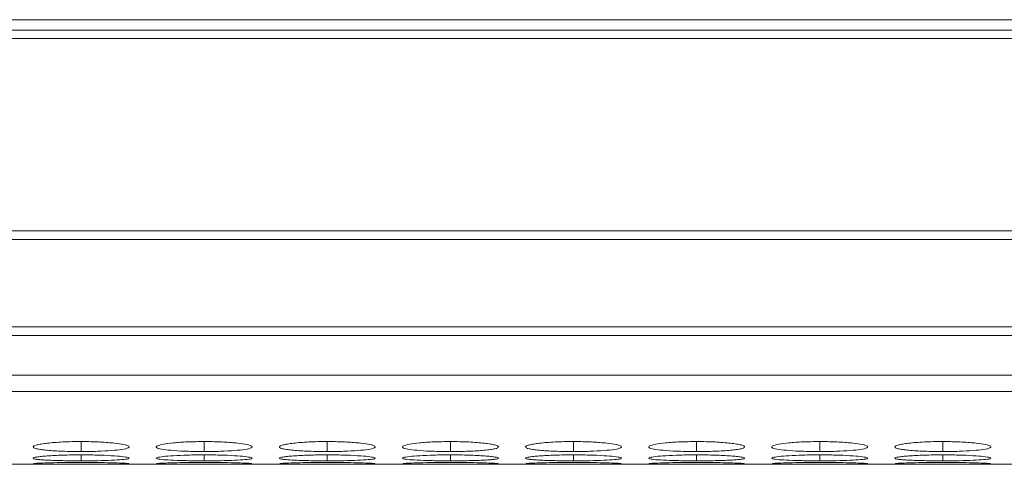
# Model space of a CAD drawing. Units: millimetres. Extents: x 482 to 20086, y 2577 to 12871.
# Drawn here: x 13864 to 13925, y 4640 to 4668 of the extents above; entities that cross this region are included whole.
import ezdxf

# ---------------------------------------------------------------- set-up
doc = ezdxf.new("R2010")
doc.units = ezdxf.units.MM
doc.layers.add('Flowair1', color=7, linetype='Continuous')

msp = doc.modelspace()

# ---------------------------------------------------------------- linework, layer by layer
at = {"layer": 'Flowair1', "color": 7, "linetype": 'Continuous', "lineweight": 15}
for p, q in [((11988.779, 4668.011), (13986.779, 4668.011)), ((13986.279, 4667.356), (13648.279, 4667.356)), ((13648.279, 4666.842), (13986.279, 4666.842)), ((13986.279, 4654.796), (13648.279, 4654.796)), ((13648.279, 4654.253), (13986.279, 4654.253)), ((13986.279, 4648.799), (13648.279, 4648.799)), ((13648.279, 4648.261), (13986.279, 4648.261)), ((13648.279, 4645.781), (13986.279, 4645.781)), ((13648.279, 4644.754), (13986.279, 4644.754)), ((13648.279, 4640.202), (13986.279, 4640.202))]:
    msp.add_line(p, q, dxfattribs=at)
at = {"layer": 'Flowair1', "color": 8, "linetype": 'Continuous', "lineweight": 15}
for p, q in [((13867.43, 4641.624), (13867.43, 4641)), ((13875.13, 4641.624), (13875.13, 4641)), ((13882.83, 4641.624), (13882.83, 4641)), ((13890.53, 4641.624), (13890.53, 4641)), ((13898.23, 4641.624), (13898.23, 4641)), ((13905.93, 4641.624), (13905.93, 4641)), ((13913.63, 4641.624), (13913.63, 4641)), ((13921.33, 4641.624), (13921.33, 4641)), ((13867.43, 4640.792), (13867.43, 4640.421)), ((13875.13, 4640.792), (13875.13, 4640.421)), ((13882.83, 4640.792), (13882.83, 4640.421)), ((13890.53, 4640.792), (13890.53, 4640.421)), ((13898.23, 4640.792), (13898.23, 4640.421)), ((13905.93, 4640.792), (13905.93, 4640.421)), ((13913.63, 4640.792), (13913.63, 4640.421)), ((13921.33, 4640.792), (13921.33, 4640.421))]:
    msp.add_line(p, q, dxfattribs=at)
at = {"layer": 'Flowair1', "color": 7, "linetype": 'Continuous', "lineweight": 15}
for points, knots in [([(13867.429, 4641.624), (13867.231, 4641.624), (13867.035, 4641.622), (13866.651, 4641.614), (13866.46, 4641.607), (13866.095, 4641.589), (13865.924, 4641.578), (13865.6, 4641.553), (13865.446, 4641.538), (13865.17, 4641.506), (13865.048, 4641.488), (13864.831, 4641.451), (13864.738, 4641.432), (13864.515, 4641.372), (13864.433, 4641.33), (13864.427, 4641.269), (13864.445, 4641.249), (13864.518, 4641.21), (13864.573, 4641.191), (13864.724, 4641.155), (13864.82, 4641.138), (13865.042, 4641.107), (13865.167, 4641.093), (13865.448, 4641.067), (13865.599, 4641.055), (13865.923, 4641.035), (13866.096, 4641.026), (13866.461, 4641.012), (13866.648, 4641.007), (13867.033, 4641.001), (13867.231, 4641), (13867.43, 4641)], [0, 0, 0, 0, 0.0625, 0.0625, 0.125, 0.125, 0.1875, 0.1875, 0.25, 0.25, 0.3125, 0.3125, 0.375, 0.375, 0.5, 0.5, 0.5625, 0.5625, 0.625, 0.625, 0.6875, 0.6875, 0.75, 0.75, 0.8125, 0.8125, 0.875, 0.875, 0.9375, 0.9375, 1, 1, 1, 1]), ([(13867.43, 4641), (13867.778, 4641.002), (13868.468, 4641.008), (13869.353, 4641.057), (13870.049, 4641.129), (13870.422, 4641.223), (13870.46, 4641.332), (13870.169, 4641.438), (13869.528, 4641.532), (13868.686, 4641.6), (13867.923, 4641.623), (13867.509, 4641.624), (13867.429, 4641.624)], [0, 0, 0, 0, 0.110218, 0.218325, 0.321932, 0.436828, 0.537705, 0.654167, 0.755115, 0.867728, 0.974529, 1, 1, 1, 1]), ([(13875.129, 4641.624), (13874.776, 4641.621), (13874.079, 4641.613), (13873.183, 4641.548), (13872.523, 4641.46), (13872.142, 4641.355), (13872.092, 4641.245), (13872.402, 4641.148), (13873.027, 4641.071), (13873.867, 4641.017), (13874.632, 4641), (13875.054, 4641), (13875.13, 4641)], [0, 0, 0, 0, 0.1118606, 0.220973, 0.3250924, 0.4326509, 0.5441966, 0.6531833, 0.755225, 0.8653976, 0.9757583, 1, 1, 1, 1]), ([(13875.13, 4641), (13875.478, 4641.002), (13876.168, 4641.008), (13877.053, 4641.057), (13877.749, 4641.129), (13878.122, 4641.223), (13878.16, 4641.332), (13877.869, 4641.438), (13877.228, 4641.532), (13876.386, 4641.6), (13875.623, 4641.623), (13875.209, 4641.624), (13875.129, 4641.624)], [0, 0, 0, 0, 0.110211, 0.2183234, 0.3219301, 0.4368266, 0.5377027, 0.6541665, 0.7551147, 0.8677224, 0.9745231, 1, 1, 1, 1]), ([(13882.829, 4641.624), (13882.631, 4641.624), (13882.435, 4641.622), (13882.051, 4641.614), (13881.86, 4641.607), (13881.495, 4641.589), (13881.324, 4641.578), (13881, 4641.553), (13880.846, 4641.538), (13880.57, 4641.506), (13880.448, 4641.488), (13880.231, 4641.451), (13880.138, 4641.432), (13879.915, 4641.372), (13879.833, 4641.33), (13879.827, 4641.269), (13879.845, 4641.249), (13879.918, 4641.21), (13879.973, 4641.191), (13880.124, 4641.155), (13880.22, 4641.138), (13880.442, 4641.107), (13880.567, 4641.093), (13880.848, 4641.067), (13880.999, 4641.055), (13881.323, 4641.035), (13881.496, 4641.026), (13881.861, 4641.012), (13882.048, 4641.007), (13882.433, 4641.001), (13882.631, 4641), (13882.83, 4641)], [0, 0, 0, 0, 0.0625, 0.0625, 0.125, 0.125, 0.1875, 0.1875, 0.25, 0.25, 0.3125, 0.3125, 0.375, 0.375, 0.5, 0.5, 0.5625, 0.5625, 0.625, 0.625, 0.6875, 0.6875, 0.75, 0.75, 0.8125, 0.8125, 0.875, 0.875, 0.9375, 0.9375, 1, 1, 1, 1]), ([(13882.83, 4641), (13883.178, 4641.002), (13883.868, 4641.008), (13884.753, 4641.057), (13885.449, 4641.129), (13885.822, 4641.223), (13885.86, 4641.332), (13885.569, 4641.438), (13884.928, 4641.532), (13884.086, 4641.6), (13883.323, 4641.623), (13882.909, 4641.624), (13882.829, 4641.624)], [0, 0, 0, 0, 0.110217, 0.218324, 0.321931, 0.436827, 0.537704, 0.654168, 0.755116, 0.867729, 0.974529, 1, 1, 1, 1]), ([(13890.529, 4641.624), (13890.176, 4641.621), (13889.479, 4641.613), (13888.583, 4641.548), (13887.923, 4641.46), (13887.542, 4641.355), (13887.492, 4641.245), (13887.802, 4641.148), (13888.427, 4641.071), (13889.267, 4641.017), (13890.032, 4641), (13890.454, 4641), (13890.53, 4641)], [0, 0, 0, 0, 0.11186, 0.220977, 0.325096, 0.432654, 0.544199, 0.653185, 0.755226, 0.865398, 0.975758, 1, 1, 1, 1]), ([(13890.53, 4641), (13890.728, 4641), (13890.924, 4641.001), (13891.309, 4641.007), (13891.5, 4641.012), (13891.864, 4641.026), (13892.036, 4641.035), (13892.359, 4641.055), (13892.512, 4641.067), (13892.79, 4641.093), (13892.917, 4641.107), (13893.141, 4641.138), (13893.235, 4641.155), (13893.458, 4641.208), (13893.529, 4641.248), (13893.529, 4641.31), (13893.512, 4641.331), (13893.442, 4641.372), (13893.388, 4641.392), (13893.237, 4641.432), (13893.14, 4641.451), (13892.919, 4641.488), (13892.794, 4641.505), (13892.375, 4641.554), (13892.048, 4641.58), (13891.499, 4641.607), (13891.312, 4641.613), (13890.926, 4641.622), (13890.728, 4641.624), (13890.529, 4641.624)], [0, 0, 0, 0, 0.0625, 0.0625, 0.125, 0.125, 0.1875, 0.1875, 0.25, 0.25, 0.3125, 0.3125, 0.375, 0.375, 0.5, 0.5, 0.5625, 0.5625, 0.625, 0.625, 0.6875, 0.6875, 0.75, 0.75, 0.875, 0.875, 0.9375, 0.9375, 1, 1, 1, 1]), ([(13898.229, 4641.624), (13898.031, 4641.624), (13897.835, 4641.622), (13897.451, 4641.614), (13897.26, 4641.607), (13896.895, 4641.589), (13896.724, 4641.578), (13896.4, 4641.553), (13896.246, 4641.538), (13895.97, 4641.506), (13895.848, 4641.488), (13895.631, 4641.451), (13895.538, 4641.432), (13895.315, 4641.372), (13895.233, 4641.33), (13895.227, 4641.269), (13895.245, 4641.249), (13895.318, 4641.21), (13895.373, 4641.191), (13895.524, 4641.155), (13895.62, 4641.138), (13895.842, 4641.107), (13895.967, 4641.093), (13896.248, 4641.067), (13896.399, 4641.055), (13896.723, 4641.035), (13896.896, 4641.026), (13897.261, 4641.012), (13897.448, 4641.007), (13897.833, 4641.001), (13898.031, 4641), (13898.23, 4641)], [0, 0, 0, 0, 0.0625, 0.0625, 0.125, 0.125, 0.1875, 0.1875, 0.25, 0.25, 0.3125, 0.3125, 0.375, 0.375, 0.5, 0.5, 0.5625, 0.5625, 0.625, 0.625, 0.6875, 0.6875, 0.75, 0.75, 0.8125, 0.8125, 0.875, 0.875, 0.9375, 0.9375, 1, 1, 1, 1]), ([(13898.23, 4641), (13898.578, 4641.002), (13899.268, 4641.008), (13900.152, 4641.057), (13900.849, 4641.129), (13901.222, 4641.223), (13901.26, 4641.332), (13900.969, 4641.438), (13900.328, 4641.532), (13899.486, 4641.6), (13898.723, 4641.623), (13898.309, 4641.624), (13898.229, 4641.624)], [0, 0, 0, 0, 0.110217, 0.218324, 0.321931, 0.436827, 0.537703, 0.654167, 0.755115, 0.867723, 0.974529, 1, 1, 1, 1]), ([(13905.929, 4641.624), (13905.576, 4641.621), (13904.879, 4641.613), (13903.983, 4641.548), (13903.323, 4641.46), (13902.942, 4641.355), (13902.892, 4641.245), (13903.202, 4641.148), (13903.827, 4641.071), (13904.667, 4641.017), (13905.432, 4641), (13905.854, 4641), (13905.93, 4641)], [0, 0, 0, 0, 0.11186, 0.220978, 0.325097, 0.432655, 0.5442, 0.653185, 0.755226, 0.865404, 0.975758, 1, 1, 1, 1]), ([(13905.93, 4641), (13906.128, 4641), (13906.324, 4641.001), (13906.709, 4641.007), (13906.9, 4641.012), (13907.264, 4641.026), (13907.436, 4641.035), (13907.759, 4641.055), (13907.912, 4641.067), (13908.19, 4641.093), (13908.317, 4641.107), (13908.541, 4641.138), (13908.635, 4641.155), (13908.858, 4641.208), (13908.929, 4641.248), (13908.929, 4641.31), (13908.912, 4641.331), (13908.842, 4641.372), (13908.788, 4641.392), (13908.637, 4641.432), (13908.54, 4641.451), (13908.319, 4641.488), (13908.194, 4641.505), (13907.775, 4641.554), (13907.448, 4641.58), (13906.899, 4641.607), (13906.712, 4641.613), (13906.326, 4641.622), (13906.128, 4641.624), (13905.929, 4641.624)], [0, 0, 0, 0, 0.0625, 0.0625, 0.125, 0.125, 0.1875, 0.1875, 0.25, 0.25, 0.3125, 0.3125, 0.375, 0.375, 0.5, 0.5, 0.5625, 0.5625, 0.625, 0.625, 0.6875, 0.6875, 0.75, 0.75, 0.875, 0.875, 0.9375, 0.9375, 1, 1, 1, 1]), ([(13913.629, 4641.624), (13913.276, 4641.621), (13912.579, 4641.613), (13911.683, 4641.548), (13911.023, 4641.46), (13910.642, 4641.355), (13910.592, 4641.245), (13910.902, 4641.148), (13911.527, 4641.071), (13912.367, 4641.017), (13913.132, 4641), (13913.554, 4641), (13913.63, 4641)], [0, 0, 0, 0, 0.11186, 0.220978, 0.325097, 0.432653, 0.544198, 0.653184, 0.755226, 0.865398, 0.975758, 1, 1, 1, 1]), ([(13913.63, 4641), (13913.978, 4641.002), (13914.668, 4641.008), (13915.553, 4641.057), (13916.249, 4641.129), (13916.622, 4641.223), (13916.66, 4641.332), (13916.369, 4641.438), (13915.728, 4641.532), (13914.886, 4641.6), (13914.123, 4641.623), (13913.709, 4641.624), (13913.629, 4641.624)], [0, 0, 0, 0, 0.1102112, 0.2183238, 0.3219265, 0.4368256, 0.5377018, 0.6541658, 0.7551143, 0.8677221, 0.974523, 1, 1, 1, 1]), ([(13921.329, 4641.624), (13921.131, 4641.624), (13920.935, 4641.622), (13920.551, 4641.614), (13920.36, 4641.607), (13919.995, 4641.589), (13919.824, 4641.578), (13919.5, 4641.553), (13919.346, 4641.538), (13919.07, 4641.506), (13918.948, 4641.488), (13918.731, 4641.451), (13918.638, 4641.432), (13918.415, 4641.372), (13918.333, 4641.33), (13918.327, 4641.269), (13918.345, 4641.249), (13918.418, 4641.21), (13918.473, 4641.191), (13918.624, 4641.155), (13918.72, 4641.138), (13918.942, 4641.107), (13919.067, 4641.093), (13919.348, 4641.067), (13919.499, 4641.055), (13919.823, 4641.035), (13919.996, 4641.026), (13920.361, 4641.012), (13920.548, 4641.007), (13920.933, 4641.001), (13921.131, 4641), (13921.33, 4641)], [0, 0, 0, 0, 0.0625, 0.0625, 0.125, 0.125, 0.1875, 0.1875, 0.25, 0.25, 0.3125, 0.3125, 0.375, 0.375, 0.5, 0.5, 0.5625, 0.5625, 0.625, 0.625, 0.6875, 0.6875, 0.75, 0.75, 0.8125, 0.8125, 0.875, 0.875, 0.9375, 0.9375, 1, 1, 1, 1]), ([(13921.33, 4641), (13921.678, 4641.002), (13922.368, 4641.008), (13923.253, 4641.057), (13923.949, 4641.129), (13924.322, 4641.223), (13924.36, 4641.332), (13924.069, 4641.438), (13923.428, 4641.532), (13922.586, 4641.6), (13921.823, 4641.623), (13921.409, 4641.624), (13921.329, 4641.624)], [0, 0, 0, 0, 0.110218, 0.218325, 0.321932, 0.436828, 0.537705, 0.654167, 0.755115, 0.867728, 0.974529, 1, 1, 1, 1]), ([(13867.429, 4640.792), (13867.231, 4640.792), (13867.035, 4640.791), (13866.651, 4640.785), (13866.46, 4640.781), (13866.095, 4640.769), (13865.924, 4640.762), (13865.6, 4640.746), (13865.446, 4640.737), (13865.17, 4640.716), (13865.048, 4640.705), (13864.831, 4640.682), (13864.738, 4640.67), (13864.515, 4640.634), (13864.433, 4640.608), (13864.427, 4640.572), (13864.445, 4640.56), (13864.518, 4640.537), (13864.573, 4640.526), (13864.724, 4640.506), (13864.82, 4640.497), (13865.042, 4640.479), (13865.167, 4640.471), (13865.448, 4640.457), (13865.599, 4640.451), (13865.923, 4640.44), (13866.096, 4640.435), (13866.461, 4640.428), (13866.648, 4640.425), (13867.033, 4640.422), (13867.231, 4640.421), (13867.43, 4640.421)], [0, 0, 0, 0, 0.0625, 0.0625, 0.125, 0.125, 0.1875, 0.1875, 0.25, 0.25, 0.3125, 0.3125, 0.375, 0.375, 0.5, 0.5, 0.5625, 0.5625, 0.625, 0.625, 0.6875, 0.6875, 0.75, 0.75, 0.8125, 0.8125, 0.875, 0.875, 0.9375, 0.9375, 1, 1, 1, 1]), ([(13867.429, 4640.32), (13867.076, 4640.319), (13866.379, 4640.316), (13865.481, 4640.298), (13864.831, 4640.276), (13864.462, 4640.254), (13864.469, 4640.243), (13864.472, 4640.239)], [0, 0, 0, 0, 0.22239, 0.439326, 0.646326, 0.860162, 1, 1, 1, 1]), ([(13867.43, 4640.421), (13867.778, 4640.423), (13868.468, 4640.425), (13869.353, 4640.452), (13870.049, 4640.491), (13870.422, 4640.544), (13870.46, 4640.609), (13870.169, 4640.674), (13869.528, 4640.733), (13868.686, 4640.776), (13867.923, 4640.791), (13867.509, 4640.792), (13867.429, 4640.792)], [0, 0, 0, 0, 0.110217, 0.218325, 0.321931, 0.436828, 0.537705, 0.654167, 0.755115, 0.867728, 0.974529, 1, 1, 1, 1]), ([(13870.397, 4640.24), (13870.405, 4640.242), (13870.441, 4640.251), (13870.157, 4640.27), (13869.531, 4640.294), (13868.685, 4640.313), (13867.923, 4640.319), (13867.509, 4640.32), (13867.429, 4640.32)], [0, 0, 0, 0, 0.075059, 0.308071, 0.510045, 0.735356, 0.949039, 1, 1, 1, 1]), ([(13875.129, 4640.792), (13874.776, 4640.79), (13874.079, 4640.785), (13873.183, 4640.743), (13872.523, 4640.688), (13872.142, 4640.623), (13872.092, 4640.558), (13872.402, 4640.502), (13873.027, 4640.459), (13873.867, 4640.43), (13874.632, 4640.422), (13875.054, 4640.421), (13875.13, 4640.421)], [0, 0, 0, 0, 0.111861, 0.220973, 0.325092, 0.432651, 0.544197, 0.653183, 0.755225, 0.865397, 0.975758, 1, 1, 1, 1]), ([(13875.129, 4640.32), (13874.776, 4640.319), (13874.079, 4640.316), (13873.181, 4640.298), (13872.531, 4640.276), (13872.162, 4640.254), (13872.169, 4640.243), (13872.172, 4640.239)], [0, 0, 0, 0, 0.222392, 0.4393202, 0.6463216, 0.8601602, 1, 1, 1, 1]), ([(13875.13, 4640.421), (13875.478, 4640.423), (13876.168, 4640.425), (13877.053, 4640.452), (13877.749, 4640.491), (13878.122, 4640.544), (13878.16, 4640.609), (13877.869, 4640.674), (13877.228, 4640.733), (13876.386, 4640.776), (13875.623, 4640.791), (13875.209, 4640.792), (13875.129, 4640.792)], [0, 0, 0, 0, 0.110211, 0.218323, 0.32193, 0.436826, 0.537703, 0.654166, 0.755115, 0.867722, 0.974523, 1, 1, 1, 1]), ([(13878.097, 4640.24), (13878.106, 4640.242), (13878.141, 4640.251), (13877.857, 4640.27), (13877.231, 4640.294), (13876.385, 4640.313), (13875.623, 4640.319), (13875.209, 4640.32), (13875.129, 4640.32)], [0, 0, 0, 0, 0.075058, 0.308073, 0.510045, 0.735345, 0.949027, 1, 1, 1, 1]), ([(13882.829, 4640.792), (13882.631, 4640.792), (13882.435, 4640.791), (13882.051, 4640.785), (13881.86, 4640.781), (13881.495, 4640.769), (13881.324, 4640.762), (13881, 4640.746), (13880.846, 4640.737), (13880.57, 4640.716), (13880.448, 4640.705), (13880.231, 4640.682), (13880.138, 4640.67), (13879.915, 4640.634), (13879.833, 4640.608), (13879.827, 4640.572), (13879.845, 4640.56), (13879.918, 4640.537), (13879.973, 4640.526), (13880.124, 4640.506), (13880.22, 4640.497), (13880.442, 4640.479), (13880.567, 4640.471), (13880.848, 4640.457), (13880.999, 4640.451), (13881.323, 4640.44), (13881.496, 4640.435), (13881.861, 4640.428), (13882.048, 4640.425), (13882.433, 4640.422), (13882.631, 4640.421), (13882.83, 4640.421)], [0, 0, 0, 0, 0.0625, 0.0625, 0.125, 0.125, 0.1875, 0.1875, 0.25, 0.25, 0.3125, 0.3125, 0.375, 0.375, 0.5, 0.5, 0.5625, 0.5625, 0.625, 0.625, 0.6875, 0.6875, 0.75, 0.75, 0.8125, 0.8125, 0.875, 0.875, 0.9375, 0.9375, 1, 1, 1, 1]), ([(13882.829, 4640.32), (13882.476, 4640.319), (13881.779, 4640.316), (13880.881, 4640.298), (13880.231, 4640.276), (13879.862, 4640.254), (13879.869, 4640.243), (13879.872, 4640.239)], [0, 0, 0, 0, 0.22239, 0.439326, 0.646326, 0.860162, 1, 1, 1, 1]), ([(13882.83, 4640.421), (13883.178, 4640.423), (13883.868, 4640.425), (13884.753, 4640.452), (13885.449, 4640.491), (13885.822, 4640.544), (13885.86, 4640.609), (13885.569, 4640.674), (13884.928, 4640.733), (13884.086, 4640.776), (13883.323, 4640.791), (13882.909, 4640.792), (13882.829, 4640.792)], [0, 0, 0, 0, 0.110217, 0.218324, 0.321931, 0.436827, 0.537704, 0.654167, 0.755116, 0.867729, 0.974529, 1, 1, 1, 1]), ([(13885.797, 4640.24), (13885.806, 4640.242), (13885.841, 4640.251), (13885.557, 4640.27), (13884.931, 4640.294), (13884.085, 4640.313), (13883.323, 4640.319), (13882.909, 4640.32), (13882.829, 4640.32)], [0, 0, 0, 0, 0.075059, 0.308074, 0.510047, 0.735358, 0.94904, 1, 1, 1, 1]), ([(13890.529, 4640.792), (13890.176, 4640.79), (13889.479, 4640.785), (13888.583, 4640.743), (13887.923, 4640.688), (13887.542, 4640.623), (13887.492, 4640.558), (13887.802, 4640.502), (13888.427, 4640.459), (13889.267, 4640.43), (13890.032, 4640.422), (13890.454, 4640.421), (13890.53, 4640.421)], [0, 0, 0, 0, 0.11186, 0.220977, 0.325096, 0.432654, 0.544199, 0.653185, 0.755226, 0.865398, 0.975758, 1, 1, 1, 1]), ([(13890.529, 4640.32), (13890.176, 4640.319), (13889.479, 4640.316), (13888.581, 4640.298), (13887.931, 4640.276), (13887.562, 4640.254), (13887.569, 4640.243), (13887.572, 4640.239)], [0, 0, 0, 0, 0.22239, 0.439326, 0.646325, 0.860161, 1, 1, 1, 1]), ([(13890.53, 4640.421), (13890.728, 4640.421), (13890.924, 4640.422), (13891.309, 4640.425), (13891.5, 4640.428), (13891.864, 4640.435), (13892.036, 4640.44), (13892.359, 4640.451), (13892.512, 4640.457), (13892.79, 4640.471), (13892.917, 4640.479), (13893.141, 4640.497), (13893.235, 4640.506), (13893.458, 4640.536), (13893.529, 4640.56), (13893.529, 4640.596), (13893.512, 4640.609), (13893.442, 4640.634), (13893.388, 4640.646), (13893.237, 4640.67), (13893.14, 4640.682), (13892.919, 4640.705), (13892.794, 4640.716), (13892.375, 4640.747), (13892.048, 4640.763), (13891.499, 4640.78), (13891.312, 4640.785), (13890.926, 4640.791), (13890.728, 4640.792), (13890.529, 4640.792)], [0, 0, 0, 0, 0.0625, 0.0625, 0.125, 0.125, 0.1875, 0.1875, 0.25, 0.25, 0.3125, 0.3125, 0.375, 0.375, 0.5, 0.5, 0.5625, 0.5625, 0.625, 0.625, 0.6875, 0.6875, 0.75, 0.75, 0.875, 0.875, 0.9375, 0.9375, 1, 1, 1, 1]), ([(13893.497, 4640.24), (13893.506, 4640.242), (13893.541, 4640.251), (13893.257, 4640.27), (13892.631, 4640.294), (13891.785, 4640.313), (13891.023, 4640.319), (13890.609, 4640.32), (13890.529, 4640.32)], [0, 0, 0, 0, 0.075059, 0.308076, 0.510043, 0.735355, 0.949039, 1, 1, 1, 1]), ([(13898.229, 4640.792), (13898.031, 4640.792), (13897.835, 4640.791), (13897.451, 4640.785), (13897.26, 4640.781), (13896.895, 4640.769), (13896.724, 4640.762), (13896.4, 4640.746), (13896.246, 4640.737), (13895.97, 4640.716), (13895.848, 4640.705), (13895.631, 4640.682), (13895.538, 4640.67), (13895.315, 4640.634), (13895.233, 4640.608), (13895.227, 4640.572), (13895.245, 4640.56), (13895.318, 4640.537), (13895.373, 4640.526), (13895.524, 4640.506), (13895.62, 4640.497), (13895.842, 4640.479), (13895.967, 4640.471), (13896.248, 4640.457), (13896.399, 4640.451), (13896.723, 4640.44), (13896.896, 4640.435), (13897.261, 4640.428), (13897.448, 4640.425), (13897.833, 4640.422), (13898.031, 4640.421), (13898.23, 4640.421)], [0, 0, 0, 0, 0.0625, 0.0625, 0.125, 0.125, 0.1875, 0.1875, 0.25, 0.25, 0.3125, 0.3125, 0.375, 0.375, 0.5, 0.5, 0.5625, 0.5625, 0.625, 0.625, 0.6875, 0.6875, 0.75, 0.75, 0.8125, 0.8125, 0.875, 0.875, 0.9375, 0.9375, 1, 1, 1, 1]), ([(13898.229, 4640.32), (13897.876, 4640.319), (13897.179, 4640.316), (13896.281, 4640.298), (13895.631, 4640.276), (13895.262, 4640.254), (13895.269, 4640.243), (13895.272, 4640.239)], [0, 0, 0, 0, 0.22239, 0.439326, 0.646326, 0.860162, 1, 1, 1, 1]), ([(13898.23, 4640.421), (13898.578, 4640.423), (13899.268, 4640.425), (13900.152, 4640.452), (13900.849, 4640.491), (13901.222, 4640.544), (13901.26, 4640.609), (13900.969, 4640.674), (13900.328, 4640.733), (13899.486, 4640.776), (13898.723, 4640.791), (13898.309, 4640.792), (13898.229, 4640.792)], [0, 0, 0, 0, 0.110217, 0.218324, 0.32193, 0.436827, 0.537703, 0.654167, 0.755115, 0.867723, 0.974529, 1, 1, 1, 1]), ([(13901.197, 4640.24), (13901.206, 4640.242), (13901.241, 4640.251), (13900.957, 4640.27), (13900.331, 4640.294), (13899.485, 4640.313), (13898.723, 4640.319), (13898.309, 4640.32), (13898.229, 4640.32)], [0, 0, 0, 0, 0.075058, 0.308073, 0.510046, 0.735346, 0.94904, 1, 1, 1, 1]), ([(13905.929, 4640.792), (13905.576, 4640.79), (13904.879, 4640.785), (13903.983, 4640.743), (13903.323, 4640.688), (13902.942, 4640.623), (13902.892, 4640.558), (13903.202, 4640.502), (13903.827, 4640.459), (13904.667, 4640.43), (13905.432, 4640.422), (13905.854, 4640.421), (13905.93, 4640.421)], [0, 0, 0, 0, 0.11186, 0.220978, 0.325097, 0.432655, 0.5442, 0.653185, 0.755226, 0.865404, 0.975758, 1, 1, 1, 1]), ([(13905.929, 4640.32), (13905.576, 4640.319), (13904.879, 4640.316), (13903.981, 4640.298), (13903.331, 4640.276), (13902.962, 4640.254), (13902.969, 4640.243), (13902.972, 4640.239)], [0, 0, 0, 0, 0.22239, 0.439326, 0.646325, 0.860162, 1, 1, 1, 1]), ([(13905.93, 4640.421), (13906.128, 4640.421), (13906.324, 4640.422), (13906.709, 4640.425), (13906.9, 4640.428), (13907.264, 4640.435), (13907.436, 4640.44), (13907.759, 4640.451), (13907.912, 4640.457), (13908.19, 4640.471), (13908.317, 4640.479), (13908.541, 4640.497), (13908.635, 4640.506), (13908.858, 4640.536), (13908.929, 4640.56), (13908.929, 4640.596), (13908.912, 4640.609), (13908.842, 4640.634), (13908.788, 4640.646), (13908.637, 4640.67), (13908.54, 4640.682), (13908.319, 4640.705), (13908.194, 4640.716), (13907.775, 4640.747), (13907.448, 4640.763), (13906.899, 4640.78), (13906.712, 4640.785), (13906.326, 4640.791), (13906.128, 4640.792), (13905.929, 4640.792)], [0, 0, 0, 0, 0.0625, 0.0625, 0.125, 0.125, 0.1875, 0.1875, 0.25, 0.25, 0.3125, 0.3125, 0.375, 0.375, 0.5, 0.5, 0.5625, 0.5625, 0.625, 0.625, 0.6875, 0.6875, 0.75, 0.75, 0.875, 0.875, 0.9375, 0.9375, 1, 1, 1, 1]), ([(13908.897, 4640.24), (13908.906, 4640.242), (13908.941, 4640.251), (13908.657, 4640.27), (13908.031, 4640.294), (13907.185, 4640.313), (13906.423, 4640.319), (13906.009, 4640.32), (13905.929, 4640.32)], [0, 0, 0, 0, 0.075059, 0.308076, 0.510043, 0.735355, 0.949039, 1, 1, 1, 1]), ([(13913.629, 4640.792), (13913.276, 4640.79), (13912.579, 4640.785), (13911.683, 4640.743), (13911.023, 4640.688), (13910.642, 4640.623), (13910.592, 4640.558), (13910.902, 4640.502), (13911.527, 4640.459), (13912.367, 4640.43), (13913.132, 4640.422), (13913.554, 4640.421), (13913.63, 4640.421)], [0, 0, 0, 0, 0.11186, 0.220978, 0.325097, 0.432653, 0.544198, 0.653184, 0.755226, 0.865398, 0.975758, 1, 1, 1, 1]), ([(13913.629, 4640.32), (13913.276, 4640.319), (13912.579, 4640.316), (13911.681, 4640.298), (13911.031, 4640.276), (13910.662, 4640.254), (13910.669, 4640.243), (13910.672, 4640.239)], [0, 0, 0, 0, 0.2223906, 0.4393283, 0.6463284, 0.860161, 1, 1, 1, 1]), ([(13913.63, 4640.421), (13913.978, 4640.423), (13914.668, 4640.425), (13915.553, 4640.452), (13916.249, 4640.491), (13916.622, 4640.544), (13916.66, 4640.609), (13916.369, 4640.674), (13915.728, 4640.733), (13914.886, 4640.776), (13914.123, 4640.791), (13913.709, 4640.792), (13913.629, 4640.792)], [0, 0, 0, 0, 0.110211, 0.218324, 0.321926, 0.436825, 0.537702, 0.654166, 0.755114, 0.867722, 0.974523, 1, 1, 1, 1]), ([(13916.597, 4640.24), (13916.606, 4640.242), (13916.641, 4640.251), (13916.357, 4640.27), (13915.731, 4640.294), (13914.885, 4640.313), (13914.123, 4640.319), (13913.709, 4640.32), (13913.629, 4640.32)], [0, 0, 0, 0, 0.075058, 0.308073, 0.510045, 0.735345, 0.949027, 1, 1, 1, 1]), ([(13921.329, 4640.792), (13921.131, 4640.792), (13920.935, 4640.791), (13920.551, 4640.785), (13920.36, 4640.781), (13919.995, 4640.769), (13919.824, 4640.762), (13919.5, 4640.746), (13919.346, 4640.737), (13919.07, 4640.716), (13918.948, 4640.705), (13918.731, 4640.682), (13918.638, 4640.67), (13918.415, 4640.634), (13918.333, 4640.608), (13918.327, 4640.572), (13918.345, 4640.56), (13918.418, 4640.537), (13918.473, 4640.526), (13918.624, 4640.506), (13918.72, 4640.497), (13918.942, 4640.479), (13919.067, 4640.471), (13919.348, 4640.457), (13919.499, 4640.451), (13919.823, 4640.44), (13919.996, 4640.435), (13920.361, 4640.428), (13920.548, 4640.425), (13920.933, 4640.422), (13921.131, 4640.421), (13921.33, 4640.421)], [0, 0, 0, 0, 0.0625, 0.0625, 0.125, 0.125, 0.1875, 0.1875, 0.25, 0.25, 0.3125, 0.3125, 0.375, 0.375, 0.5, 0.5, 0.5625, 0.5625, 0.625, 0.625, 0.6875, 0.6875, 0.75, 0.75, 0.8125, 0.8125, 0.875, 0.875, 0.9375, 0.9375, 1, 1, 1, 1]), ([(13921.329, 4640.32), (13920.976, 4640.319), (13920.279, 4640.316), (13919.381, 4640.298), (13918.731, 4640.276), (13918.362, 4640.254), (13918.369, 4640.243), (13918.372, 4640.239)], [0, 0, 0, 0, 0.22239, 0.439326, 0.646326, 0.860162, 1, 1, 1, 1]), ([(13921.33, 4640.421), (13921.678, 4640.423), (13922.368, 4640.425), (13923.253, 4640.452), (13923.949, 4640.491), (13924.322, 4640.544), (13924.36, 4640.609), (13924.069, 4640.674), (13923.428, 4640.733), (13922.586, 4640.776), (13921.823, 4640.791), (13921.409, 4640.792), (13921.329, 4640.792)], [0, 0, 0, 0, 0.110217, 0.218325, 0.321931, 0.436828, 0.537705, 0.654167, 0.755115, 0.867728, 0.974529, 1, 1, 1, 1]), ([(13924.297, 4640.24), (13924.305, 4640.242), (13924.341, 4640.251), (13924.057, 4640.27), (13923.431, 4640.294), (13922.585, 4640.313), (13921.823, 4640.319), (13921.409, 4640.32), (13921.329, 4640.32)], [0, 0, 0, 0, 0.075059, 0.308071, 0.510045, 0.735356, 0.949039, 1, 1, 1, 1]), ([(13864.454, 4640.231), (13864.534, 4640.226), (13864.687, 4640.216), (13865.332, 4640.208), (13866.166, 4640.204), (13866.932, 4640.204), (13867.354, 4640.204), (13867.43, 4640.204)], [0, 0, 0, 0, 0.239107, 0.46298, 0.704704, 0.946829, 1, 1, 1, 1]), ([(13867.43, 4640.204), (13867.778, 4640.204), (13868.469, 4640.204), (13869.348, 4640.207), (13870.065, 4640.214), (13870.268, 4640.223), (13870.374, 4640.229)], [0, 0, 0, 0, 0.252313, 0.499795, 0.736975, 1, 1, 1, 1]), ([(13872.154, 4640.231), (13872.233, 4640.226), (13872.387, 4640.216), (13873.032, 4640.208), (13873.866, 4640.204), (13874.632, 4640.204), (13875.054, 4640.204), (13875.13, 4640.204)], [0, 0, 0, 0, 0.2391093, 0.4629809, 0.7046917, 0.9468155, 1, 1, 1, 1]), ([(13875.13, 4640.204), (13875.478, 4640.204), (13876.169, 4640.204), (13877.048, 4640.207), (13877.765, 4640.214), (13877.968, 4640.223), (13878.074, 4640.229)], [0, 0, 0, 0, 0.252299, 0.499794, 0.736974, 1, 1, 1, 1]), ([(13879.854, 4640.231), (13879.901, 4640.225), (13880.011, 4640.22), (13880.273, 4640.215), (13880.374, 4640.213), (13880.6, 4640.21), (13880.726, 4640.209), (13880.996, 4640.207), (13881.14, 4640.206), (13881.445, 4640.205), (13881.608, 4640.205), (13881.944, 4640.204), (13882.116, 4640.204), (13882.468, 4640.204), (13882.649, 4640.204), (13882.83, 4640.204)], [0, 0, 0, 0, 0.25, 0.25, 0.375, 0.375, 0.5, 0.5, 0.625, 0.625, 0.75, 0.75, 0.875, 0.875, 1, 1, 1, 1]), ([(13882.83, 4640.204), (13883.178, 4640.204), (13883.869, 4640.204), (13884.748, 4640.207), (13885.465, 4640.214), (13885.668, 4640.223), (13885.774, 4640.229)], [0, 0, 0, 0, 0.252313, 0.499795, 0.736975, 1, 1, 1, 1]), ([(13887.554, 4640.231), (13887.633, 4640.226), (13887.787, 4640.216), (13888.432, 4640.208), (13889.266, 4640.204), (13890.032, 4640.204), (13890.454, 4640.204), (13890.53, 4640.204)], [0, 0, 0, 0, 0.2391093, 0.4629809, 0.7046917, 0.9468155, 1, 1, 1, 1]), ([(13890.53, 4640.204), (13890.877, 4640.204), (13891.215, 4640.204), (13891.871, 4640.205), (13892.165, 4640.206), (13892.565, 4640.209), (13892.688, 4640.21), (13892.914, 4640.212), (13893.018, 4640.214), (13893.29, 4640.219), (13893.41, 4640.223), (13893.474, 4640.229)], [0, 0, 0, 0, 0.25, 0.25, 0.5, 0.5, 0.625, 0.625, 0.75, 0.75, 1, 1, 1, 1]), ([(13895.254, 4640.231), (13895.301, 4640.225), (13895.411, 4640.22), (13895.673, 4640.215), (13895.774, 4640.213), (13896, 4640.21), (13896.126, 4640.209), (13896.396, 4640.207), (13896.54, 4640.206), (13896.845, 4640.205), (13897.008, 4640.205), (13897.344, 4640.204), (13897.516, 4640.204), (13897.868, 4640.204), (13898.049, 4640.204), (13898.23, 4640.204)], [0, 0, 0, 0, 0.25, 0.25, 0.375, 0.375, 0.5, 0.5, 0.625, 0.625, 0.75, 0.75, 0.875, 0.875, 1, 1, 1, 1]), ([(13898.23, 4640.204), (13898.578, 4640.204), (13899.269, 4640.204), (13900.148, 4640.207), (13900.865, 4640.214), (13901.068, 4640.223), (13901.174, 4640.229)], [0, 0, 0, 0, 0.252313, 0.499795, 0.736975, 1, 1, 1, 1]), ([(13902.954, 4640.231), (13903.034, 4640.226), (13903.187, 4640.216), (13903.832, 4640.208), (13904.666, 4640.204), (13905.432, 4640.204), (13905.854, 4640.204), (13905.93, 4640.204)], [0, 0, 0, 0, 0.239107, 0.46298, 0.704703, 0.946815, 1, 1, 1, 1]), ([(13905.93, 4640.204), (13906.277, 4640.204), (13906.615, 4640.204), (13907.271, 4640.205), (13907.565, 4640.206), (13907.965, 4640.209), (13908.088, 4640.21), (13908.314, 4640.212), (13908.418, 4640.214), (13908.69, 4640.219), (13908.81, 4640.223), (13908.874, 4640.229)], [0, 0, 0, 0, 0.25, 0.25, 0.5, 0.5, 0.625, 0.625, 0.75, 0.75, 1, 1, 1, 1]), ([(13910.654, 4640.231), (13910.734, 4640.226), (13910.887, 4640.216), (13911.532, 4640.208), (13912.366, 4640.204), (13913.132, 4640.204), (13913.554, 4640.204), (13913.63, 4640.204)], [0, 0, 0, 0, 0.2391093, 0.4629809, 0.7046917, 0.9468155, 1, 1, 1, 1]), ([(13913.63, 4640.204), (13913.978, 4640.204), (13914.669, 4640.204), (13915.548, 4640.207), (13916.265, 4640.214), (13916.468, 4640.223), (13916.574, 4640.229)], [0, 0, 0, 0, 0.2523, 0.499796, 0.736968, 1, 1, 1, 1]), ([(13918.354, 4640.231), (13918.434, 4640.226), (13918.587, 4640.216), (13919.232, 4640.208), (13920.066, 4640.204), (13920.832, 4640.204), (13921.254, 4640.204), (13921.33, 4640.204)], [0, 0, 0, 0, 0.239107, 0.46298, 0.704704, 0.946829, 1, 1, 1, 1]), ([(13921.33, 4640.204), (13921.678, 4640.204), (13922.369, 4640.204), (13923.248, 4640.207), (13923.965, 4640.214), (13924.168, 4640.223), (13924.274, 4640.229)], [0, 0, 0, 0, 0.252313, 0.499795, 0.736975, 1, 1, 1, 1])]:
    msp.add_open_spline(points, degree=3, knots=knots, dxfattribs=at)

doc.saveas('drawing.dxf')
